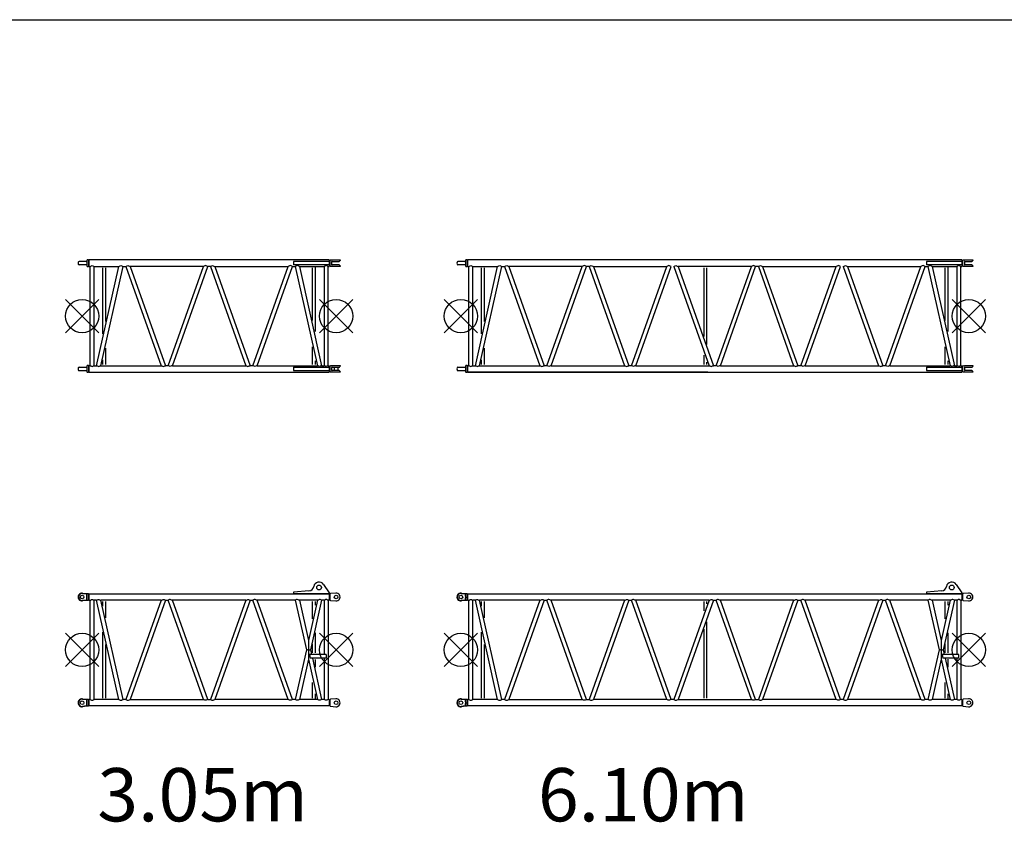
# Model space of a CAD drawing. Units: inches. Extents: x 180108 to 605190, y -10534 to 525424.
# Drawn here: x 227216 to 239040, y 270484 to 280125 of the extents above; entities that cross this region are included whole.
import ezdxf

# ---------------------------------------------------------------- set-up
doc = ezdxf.new("R2010")
doc.units = ezdxf.units.IN
doc.layers.add('OG_7150', color=6, linetype='Continuous')
doc.styles.get("Standard").update_dxf_attribs({"font": 'arial.ttf', "height": 800})

msp = doc.modelspace()

# ---------------------------------------------------------------- linework, layer by layer
at = {"layer": 'OG_7150', "linetype": 'Continuous'}
for p, q in [((196267.3, 280124.7), (262107.3, 280124.7)), ((228015.2, 277220.3), (227929.1, 277220.3)), ((228015.2, 277180.3), (227929.1, 277180.3)), ((228021, 277234.1), (228020.2, 277224.8)), ((228020.2, 277175.7), (228021, 277166.4)), ((228021.8, 277225.2), (228021.8, 277173.9)), ((228031, 277243.3), (228041.8, 277243.3)), ((228041.8, 277157.3), (228031, 277157.3)), ((228041.8, 277243.3), (228041.8, 277157.3)), ((228049.8, 277231.5), (228046.8, 277231.5)), ((228049.8, 277169.1), (228046.8, 277169.1)), ((230931.8, 277238.4), (228049.8, 277238.4)), ((228049.8, 277163.8), (228049.8, 277236.8)), ((228049.8, 277162.1), (228060.5, 277162.1)), ((228060.5, 275968.4), (228060.5, 277162.1)), ((228109.1, 275968.4), (228109.1, 277162.1)), ((228109.1, 277162.1), (228406.9, 277162.1)), ((228139.9, 275968.4), (228406.9, 277162.1)), ((228189.7, 275968.4), (228456.7, 277162.1)), ((228456.7, 277162.1), (228490, 277162.1)), ((228490, 277162.1), (228914, 275968.4)), ((228541.6, 277162.1), (228965.6, 275968.4)), ((229422, 277162.1), (228541.6, 277162.1)), ((228998, 275968.4), (229422, 277162.1)), ((229049.6, 275968.4), (229473.6, 277162.1)), ((229506, 277162.1), (229473.6, 277162.1)), ((229506, 277162.1), (229930, 275968.4)), ((229557.6, 277162.1), (229981.6, 275968.4)), ((229557.6, 277162.1), (230440, 277162.1)), ((230016, 275968.4), (230440, 277162.1)), ((230067.6, 275968.4), (230491.6, 277162.1)), ((230491.6, 277162.1), (230524.9, 277162.1)), ((230505.8, 277219.3), (230505.8, 277181.3)), ((230931.8, 277219.3), (230505.8, 277219.3)), ((230931.8, 277181.3), (230505.8, 277181.3)), ((230524.9, 277162.1), (230791.9, 275968.4)), ((230574.7, 277162.1), (230841.7, 275968.4)), ((230574.7, 277162.1), (230872.5, 277162.1)), ((230872.5, 277162.1), (230872.5, 275968.4)), ((230921.1, 275968.4), (230921.1, 277162.1)), ((230921.1, 277162.1), (230931.8, 277162.1)), ((230931.8, 277238.4), (230931.8, 277162.1)), ((230931.8, 277231.5), (230936.8, 277231.5)), ((230936.8, 277169.1), (230931.8, 277169.1)), ((230939.8, 277229.1), (230939.8, 277171.6)), ((230948.6, 277238.9), (230961.8, 277240.5)), ((230961.8, 277160), (230948.6, 277161.7)), ((230961.8, 277240.5), (231063.8, 277240.5)), ((230961.8, 277215.2), (230961.8, 277185.5)), ((231063.8, 277160), (230961.8, 277160)), ((230967.8, 277221), (231051.3, 277221)), ((231051.3, 277179.5), (230967.8, 277179.5)), ((230993.6, 277240.7), (230993.6, 277240.5)), ((231038, 277240.7), (231038, 277240.5)), ((231055.6, 277222.8), (231062, 277229.3)), ((231062, 277171.3), (231055.6, 277177.8)), ((231063.8, 277240.5), (231063.8, 277233.5)), ((231063.8, 277167), (231063.8, 277160)), ((232563.2, 277220.3), (232477.1, 277220.3)), ((232563.2, 277180.3), (232477.1, 277180.3)), ((232569, 277234.1), (232568.2, 277224.8)), ((232568.2, 277175.7), (232569, 277166.4)), ((232569.8, 277225.2), (232569.8, 277173.9)), ((232579, 277243.3), (232589.8, 277243.3)), ((232589.8, 277157.3), (232579, 277157.3)), ((232589.8, 277243.3), (232589.8, 277157.3)), ((232597.8, 277231.5), (232594.8, 277231.5)), ((232597.8, 277169.1), (232594.8, 277169.1)), ((238529.8, 277238.4), (232597.8, 277238.4)), ((232597.8, 277163.8), (232597.8, 277236.8)), ((232597.8, 277162.1), (232608.5, 277162.1)), ((232608.5, 275968.4), (232608.5, 277162.1)), ((232657.1, 275968.4), (232657.1, 277162.1)), ((232657.1, 277162.1), (232954.9, 277162.1)), ((232687.9, 275968.4), (232954.9, 277162.1)), ((232737.7, 275968.4), (233004.7, 277162.1)), ((233004.7, 277162.1), (233038, 277162.1)), ((233038, 277162.1), (233462, 275968.4)), ((233089.6, 277162.1), (233513.6, 275968.4)), ((233970, 277162.1), (233089.6, 277162.1)), ((233546, 275968.4), (233970, 277162.1)), ((233597.6, 275968.4), (234021.6, 277162.1)), ((234054, 277162.1), (234021.6, 277162.1)), ((234054, 277162.1), (234478, 275968.4)), ((234105.6, 277162.1), (234529.6, 275968.4)), ((234105.6, 277162.1), (234986, 277162.1)), ((234562, 275968.4), (234986, 277162.1)), ((234613.6, 275968.4), (235037.6, 277162.1)), ((235070, 277162.1), (235494, 275968.4)), ((235121.6, 277162.1), (235545.6, 275968.4)), ((236002, 277162.1), (235121.6, 277162.1)), ((235578, 275968.4), (236002, 277162.1)), ((235629.6, 275968.4), (236053.6, 277162.1)), ((236086, 277162.1), (236053.6, 277162.1)), ((236086, 277162.1), (236510, 275968.4)), ((236137.6, 277162.1), (236561.6, 275968.4)), ((236137.6, 277162.1), (237022, 277162.1)), ((236598, 275968.4), (237022, 277162.1)), ((236649.6, 275968.4), (237073.6, 277162.1)), ((237106, 277162.1), (237530, 275968.4)), ((237157.6, 277162.1), (237581.6, 275968.4)), ((237157.6, 277162.1), (238038, 277162.1)), ((237614, 275968.4), (238038, 277162.1)), ((237665.6, 275968.4), (238089.6, 277162.1)), ((238089.6, 277162.1), (238122.9, 277162.1)), ((238103.8, 277219.3), (238103.8, 277181.3)), ((238529.8, 277219.3), (238103.8, 277219.3)), ((238529.8, 277181.3), (238103.8, 277181.3)), ((238122.9, 277162.1), (238389.9, 275968.4)), ((238172.7, 277162.1), (238439.7, 275968.4)), ((238172.7, 277162.1), (238470.5, 277162.1)), ((238470.5, 277162.1), (238470.5, 275968.4)), ((238519.1, 275968.4), (238519.1, 277162.1)), ((238519.1, 277162.1), (238529.8, 277162.1)), ((238529.8, 277238.4), (238529.8, 277162.1)), ((238529.8, 277231.5), (238534.8, 277231.5)), ((238534.8, 277169.1), (238529.8, 277169.1)), ((238537.8, 277229.1), (238537.8, 277171.6)), ((238546.6, 277238.9), (238559.8, 277240.5)), ((238559.8, 277160), (238546.6, 277161.7)), ((238559.8, 277240.5), (238661.8, 277240.5)), ((238559.8, 277215.1), (238559.8, 277185.5)), ((238661.8, 277160), (238559.8, 277160)), ((238565.8, 277221), (238649.3, 277221)), ((238649.3, 277179.5), (238565.8, 277179.5)), ((238591.6, 277240.7), (238591.6, 277240.5)), ((238636, 277240.7), (238636, 277240.5)), ((238653.5, 277222.8), (238660, 277229.3)), ((238660, 277171.3), (238653.6, 277177.8)), ((238661.8, 277240.5), (238661.8, 277233.5)), ((238661.8, 277167), (238661.8, 277160)), ((228214.8, 276352.2), (228214.8, 277144.4)), ((228248.8, 276499.9), (228248.8, 277144.4)), ((230732.8, 276512.8), (230732.8, 277145.2)), ((230766.8, 276377.7), (230766.8, 277148.8)), ((232762.8, 276352.2), (232762.8, 277144.4)), ((232796.8, 276499.9), (232796.8, 277144.4)), ((235434.8, 276321.3), (235434.8, 277144.4)), ((235468.8, 276224.5), (235468.8, 277144.4)), ((238330.8, 276512.8), (238330.8, 277145.2)), ((238364.8, 276377.7), (238364.8, 277148.8)), ((227765.8, 276765.3), (228165.8, 276365.3)), ((227765.8, 276365.3), (228165.8, 276765.3)), ((230815.8, 276765.3), (231215.8, 276365.3)), ((230815.8, 276365.3), (231215.8, 276765.3)), ((232313.8, 276365.3), (232713.8, 276765.3)), ((232313.8, 276765.3), (232713.8, 276365.3)), ((238413.8, 276765.3), (238813.8, 276365.3)), ((238413.8, 276365.3), (238813.8, 276765.3)), ((228248.8, 275983.5), (228248.8, 276180.5)), ((230732.8, 275984.7), (230732.8, 276193.7)), ((232796.8, 275983.5), (232796.8, 276180.5)), ((235434.8, 275984.7), (235434.8, 276094.7)), ((238330.8, 275984.7), (238330.8, 276193.7)), ((228031, 275973.3), (228041.8, 275973.3)), ((228041.8, 275973.3), (228041.8, 275887.3)), ((228214.8, 275983.5), (228214.8, 276039.7)), ((230766.8, 275984.7), (230766.8, 276026.6)), ((230948.6, 275968.9), (230961.8, 275970.5)), ((230961.8, 275970.5), (231063.8, 275970.5)), ((231063.8, 275970.5), (231063.8, 275963.5)), ((232579, 275973.3), (232589.8, 275973.3)), ((232589.8, 275973.3), (232589.8, 275887.3)), ((232762.8, 275983.5), (232762.8, 276039.7)), ((235468.8, 275984.7), (235468.8, 276011.8)), ((238364.8, 275984.7), (238364.8, 276026.6)), ((238546.6, 275968.9), (238559.8, 275970.5)), ((238559.8, 275970.5), (238661.8, 275970.5)), ((238661.8, 275970.5), (238661.8, 275963.5)), ((227929.1, 275950.3), (228015.2, 275950.3)), ((227929.1, 275910.3), (228015.2, 275910.3)), ((228021, 275964.1), (228020.2, 275954.8)), ((228020.2, 275905.7), (228021, 275896.4)), ((228021.8, 275956.6), (228021.8, 275905.4)), ((228041.8, 275887.3), (228031, 275887.3)), ((228046.8, 275962.3), (228049.8, 275962.3)), ((228046.8, 275898.3), (228049.8, 275898.3)), ((228049.8, 275892.1), (228049.8, 275968.4)), ((228060.5, 275968.4), (228049.8, 275968.4)), ((228049.8, 275892.1), (230931.8, 275892.1)), ((228109.1, 275968.4), (228139.9, 275968.4)), ((228189.7, 275968.4), (228914, 275968.4)), ((228998, 275968.4), (228965.6, 275968.4)), ((229049.6, 275968.4), (229930, 275968.4)), ((230016, 275968.4), (229981.6, 275968.4)), ((230067.6, 275968.4), (230791.9, 275968.4)), ((230505.8, 275949.3), (230505.8, 275911.3)), ((230505.8, 275949.3), (230931.8, 275949.3)), ((230505.8, 275911.3), (230931.8, 275911.3)), ((230841.7, 275968.4), (230872.5, 275968.4)), ((230921.1, 275968.4), (230931.8, 275968.4)), ((230931.8, 275968.4), (230931.8, 275892.1)), ((230931.8, 275961.5), (230936.8, 275961.5)), ((230936.8, 275899.1), (230931.8, 275899.1)), ((230939.8, 275958.9), (230939.8, 275901.4)), ((230961.8, 275890), (230948.6, 275891.7)), ((230961.8, 275945), (230961.8, 275915.4)), ((231063.8, 275890), (230961.8, 275890)), ((230967.8, 275951), (231051.3, 275951)), ((231051.3, 275909.5), (230967.8, 275909.5)), ((230993.6, 275951), (230993.6, 275909.5)), ((230993.6, 275890), (230993.6, 275889.8)), ((231038, 275951), (231038, 275909.5)), ((231038, 275890), (231038, 275889.8)), ((231055.6, 275952.8), (231062, 275959.3)), ((231062, 275901.3), (231055.6, 275907.8)), ((231063.8, 275897), (231063.8, 275890)), ((232477.1, 275950.3), (232563.2, 275950.3)), ((232477.1, 275910.3), (232563.2, 275910.3)), ((232569, 275964.1), (232568.2, 275954.8)), ((232568.2, 275905.7), (232569, 275896.4)), ((232569.8, 275956.6), (232569.8, 275905.4)), ((232589.8, 275887.3), (232579, 275887.3)), ((232594.8, 275962.3), (232597.8, 275962.3)), ((232594.8, 275898.3), (232597.8, 275898.3)), ((232597.8, 275892.1), (232597.8, 275968.4)), ((232608.5, 275968.4), (232597.8, 275968.4)), ((232597.8, 275892.1), (238529.8, 275892.1)), ((235477.8, 275892.1), (232597.8, 275892.1)), ((232657.1, 275968.4), (232687.9, 275968.4)), ((232737.7, 275968.4), (233462, 275968.4)), ((233546, 275968.4), (233513.6, 275968.4)), ((233597.6, 275968.4), (234478, 275968.4)), ((234562, 275968.4), (234529.6, 275968.4)), ((234613.6, 275968.4), (235494, 275968.4)), ((235578, 275968.4), (235545.6, 275968.4)), ((235629.6, 275968.4), (236510, 275968.4)), ((236598, 275968.4), (236561.6, 275968.4)), ((236649.6, 275968.4), (237530, 275968.4)), ((237614, 275968.4), (237581.6, 275968.4)), ((237665.6, 275968.4), (238389.9, 275968.4)), ((238103.8, 275949.3), (238103.8, 275911.3)), ((238103.8, 275949.3), (238529.8, 275949.3)), ((238103.8, 275911.3), (238529.8, 275911.3)), ((238439.7, 275968.4), (238470.5, 275968.4)), ((238519.1, 275968.4), (238529.8, 275968.4)), ((238529.8, 275968.4), (238529.8, 275892.1)), ((238529.8, 275961.5), (238534.8, 275961.5)), ((238534.8, 275899.1), (238529.8, 275899.1)), ((238537.8, 275958.9), (238537.8, 275901.4)), ((238559.8, 275890), (238546.6, 275891.7)), ((238559.8, 275945), (238559.8, 275915.4)), ((238661.8, 275890), (238559.8, 275890)), ((238565.8, 275951), (238649.3, 275951)), ((238649.3, 275909.5), (238565.8, 275909.5)), ((238653.5, 275952.8), (238660, 275959.3)), ((238660, 275901.3), (238653.6, 275907.8)), ((238661.8, 275897), (238661.8, 275890)), ((230690, 273264.7), (230505.8, 273247.6)), ((230864.7, 273341), (230931.8, 273241.6)), ((238287.9, 273264.7), (238103.8, 273247.6)), ((238462.7, 273341), (238529.8, 273241.6)), ((227971.3, 273233.7), (228012.5, 273228.5)), ((228012.5, 273152.4), (227971.3, 273147.2)), ((227971.9, 273238.1), (228019.8, 273231.9)), ((228019.8, 273148.9), (227971.9, 273142.8)), ((228019.8, 273231.9), (228041.8, 273231.9)), ((228041.8, 273148.9), (228019.8, 273148.9)), ((228041.8, 273148.9), (228041.8, 273231.9)), ((228046.3, 273222.4), (228049.8, 273222.4)), ((228049.8, 273158.4), (228046.3, 273158.4)), ((228049.8, 273228.6), (230931.8, 273228.6)), ((228049.8, 273152.3), (228049.8, 273228.6)), ((228049.8, 273152.3), (228060.5, 273152.3)), ((228060.5, 271958.6), (228060.5, 273152.3)), ((228109.1, 271958.6), (228109.1, 273152.3)), ((228139.9, 273152.3), (228109.1, 273152.3)), ((228406.9, 271958.6), (228139.9, 273152.3)), ((228914, 273152.3), (228189.7, 273152.3)), ((228456.7, 271958.6), (228189.7, 273152.3)), ((228214.8, 273081), (228214.8, 273137.2)), ((228248.8, 272940.3), (228248.8, 273137.2)), ((228914, 273152.3), (228490, 271958.6)), ((228965.6, 273152.3), (228541.6, 271958.6)), ((228965.6, 273152.3), (228998, 273152.3)), ((229422, 271958.6), (228998, 273152.3)), ((229473.6, 271958.6), (229049.6, 273152.3)), ((229930, 273152.3), (229049.6, 273152.3)), ((229930, 273152.3), (229506, 271958.6)), ((229981.6, 273152.3), (229557.6, 271958.6)), ((229981.6, 273152.3), (230016, 273152.3)), ((230440, 271958.6), (230016, 273152.3)), ((230491.6, 271958.6), (230067.6, 273152.3)), ((230524.9, 273152.3), (230067.6, 273152.3)), ((230505.8, 273247.6), (230505.8, 273228.6)), ((230505.8, 273231.6), (230931.8, 273231.6)), ((230524.9, 273152.3), (230658.4, 272555.4)), ((230791.9, 273152.3), (230574.7, 273152.3)), ((230574.7, 273152.3), (230683.3, 272666.8)), ((230791.9, 273152.3), (230683.3, 272666.8)), ((230841.7, 273152.3), (230708.2, 272555.4)), ((230732.8, 272927), (230732.8, 273136)), ((230766.8, 273094.1), (230766.8, 273136)), ((230872.5, 273152.3), (230841.7, 273152.3)), ((230872.5, 273152.3), (230872.5, 272500.4)), ((230931.8, 273152.3), (230920.8, 273152.3)), ((230920.8, 273152.3), (230931.8, 273152.3)), ((230921.1, 273152.3), (230921.1, 271958.6)), ((230931.8, 273241.6), (230931.8, 273152.3)), ((230931.8, 273222.4), (230935.5, 273222.4)), ((230931.8, 273158.4), (230935.5, 273158.4)), ((230939.8, 273222.9), (230939.8, 273157.9)), ((231011.6, 273238.3), (230948.9, 273232.7)), ((230948.9, 273148.1), (231011.6, 273142.6)), ((232519.3, 273233.7), (232560.5, 273228.5)), ((232560.5, 273152.4), (232519.3, 273147.2)), ((232519.9, 273238.1), (232567.8, 273231.9)), ((232567.8, 273148.9), (232519.9, 273142.8)), ((232567.8, 273231.9), (232589.8, 273231.9)), ((232589.8, 273148.9), (232567.8, 273148.9)), ((232589.8, 273148.9), (232589.8, 273231.9)), ((232594.3, 273222.4), (232597.8, 273222.4)), ((232597.8, 273158.4), (232594.3, 273158.4)), ((232597.8, 273228.6), (238529.8, 273228.6)), ((232597.8, 273152.3), (232597.8, 273228.6)), ((232597.8, 273152.3), (232608.5, 273152.3)), ((232608.5, 271958.6), (232608.5, 273152.3)), ((232657.1, 271958.6), (232657.1, 273152.3)), ((232687.9, 273152.3), (232657.1, 273152.3)), ((232954.9, 271958.6), (232687.9, 273152.3)), ((233462, 273152.3), (232737.7, 273152.3)), ((233004.7, 271958.6), (232737.7, 273152.3)), ((232762.8, 273081), (232762.8, 273137.2)), ((232796.8, 272940.3), (232796.8, 273137.2)), ((233462, 273152.3), (233038, 271958.6)), ((233513.6, 273152.3), (233089.6, 271958.6)), ((233513.6, 273152.3), (233546, 273152.3)), ((233970, 271958.6), (233546, 273152.3)), ((234021.6, 271958.6), (233597.6, 273152.3)), ((234478, 273152.3), (233597.6, 273152.3)), ((234478, 273152.3), (234054, 271958.6)), ((234529.6, 273152.3), (234105.6, 271958.6)), ((234529.6, 273152.3), (234562, 273152.3)), ((234986, 271958.6), (234562, 273152.3)), ((235037.6, 271958.6), (234613.6, 273152.3)), ((235494, 273152.3), (234613.6, 273152.3)), ((235494, 273152.3), (235070, 271958.6)), ((235545.6, 273152.3), (235121.6, 271958.6)), ((235434.8, 273022.9), (235434.8, 273136)), ((235468.8, 273107.4), (235468.8, 273136)), ((235545.6, 273152.3), (235578, 273152.3)), ((236002, 271958.6), (235578, 273152.3)), ((236053.6, 271958.6), (235629.6, 273152.3)), ((236510, 273152.3), (235629.6, 273152.3)), ((236510, 273152.3), (236086, 271958.6)), ((236561.6, 273152.3), (236137.6, 271958.6)), ((236561.6, 273152.3), (236598, 273152.3)), ((237022, 271958.6), (236598, 273152.3)), ((237073.6, 271958.6), (236649.6, 273152.3)), ((237530, 273152.3), (236649.6, 273152.3)), ((237530, 273152.3), (237106, 271958.6)), ((237581.6, 273152.3), (237157.6, 271958.6)), ((237581.6, 273152.3), (237614, 273152.3)), ((238038, 271958.6), (237614, 273152.3)), ((238089.6, 271958.6), (237665.6, 273152.3)), ((238122.9, 273152.3), (237665.6, 273152.3)), ((238103.8, 273247.6), (238103.8, 273228.6)), ((238103.8, 273231.6), (238529.8, 273231.6)), ((238122.9, 273152.3), (238256.4, 272555.4)), ((238389.9, 273152.3), (238172.7, 273152.3)), ((238172.7, 273152.3), (238281.3, 272666.8)), ((238389.9, 273152.3), (238281.3, 272666.8)), ((238439.7, 273152.3), (238306.2, 272555.4)), ((238330.8, 272927), (238330.8, 273136)), ((238364.8, 273094.1), (238364.8, 273136)), ((238470.5, 273152.3), (238439.7, 273152.3)), ((238470.5, 273152.3), (238470.5, 272500.4)), ((238529.8, 273152.3), (238518.8, 273152.3)), ((238518.8, 273152.3), (238529.8, 273152.3)), ((238519.1, 273152.3), (238519.1, 271958.6)), ((238529.8, 273241.6), (238529.8, 273152.3)), ((238529.8, 273222.4), (238533.5, 273222.4)), ((238529.8, 273158.4), (238533.5, 273158.4)), ((238537.8, 273222.9), (238537.8, 273157.9)), ((238609.6, 273238.3), (238546.9, 273232.7)), ((238546.9, 273148.1), (238609.6, 273142.6)), ((235434.8, 271976.3), (235434.8, 272805.5)), ((235468.8, 271976.3), (235468.8, 272893.5)), ((227765.8, 272355.4), (228165.8, 272755.4)), ((227765.8, 272755.4), (228165.8, 272355.4)), ((228214.8, 271976.3), (228214.8, 272768.5)), ((230683.3, 272666.8), (230683.3, 272565.4)), ((230766.8, 272519.1), (230766.8, 272760.3)), ((230815.8, 272355.4), (231215.8, 272755.4)), ((230815.8, 272755.4), (231215.8, 272355.4)), ((232313.8, 272355.4), (232713.8, 272755.4)), ((232313.8, 272755.4), (232713.8, 272355.4)), ((232762.8, 271976.3), (232762.8, 272768.5)), ((238281.3, 272666.8), (238281.3, 272565.4)), ((238364.8, 272518.4), (238364.8, 272760.3)), ((238413.8, 272355.4), (238813.8, 272755.4)), ((238413.8, 272755.4), (238813.8, 272355.4)), ((228248.8, 271976.3), (228248.8, 272620.8)), ((230658.4, 272555.4), (230524.9, 271958.6)), ((230658.4, 272555.4), (230673.3, 272555.4)), ((230683.3, 272545.4), (230683.3, 272444.1)), ((230693.3, 272555.4), (230708.2, 272555.4)), ((230708.2, 272555.4), (230720.5, 272500.4)), ((230732.8, 272519.1), (230732.8, 272629)), ((232796.8, 271976.3), (232796.8, 272620.8)), ((238256.4, 272555.4), (238122.9, 271958.6)), ((238256.4, 272555.4), (238271.3, 272555.4)), ((238281.3, 272545.4), (238281.3, 272444.1)), ((238291.3, 272555.4), (238306.2, 272555.4)), ((238306.2, 272555.4), (238318.5, 272500.4)), ((238330.8, 272518.4), (238330.8, 272629)), ((230683.3, 272444.1), (230574.7, 271958.6)), ((230683.3, 272444.1), (230791.9, 271958.6)), ((230896.8, 272500.4), (230695.6, 272500.4)), ((230695.6, 272500.4), (230705.4, 272456.4)), ((230896.8, 272456.4), (230705.4, 272456.4)), ((230730.3, 272456.4), (230841.7, 271958.6)), ((230766.8, 272348.4), (230766.8, 272439.6)), ((230872.5, 272456.4), (230872.5, 271958.6)), ((230896.8, 272500.4), (230896.8, 272456.4)), ((238281.3, 272444.1), (238172.7, 271958.6)), ((238281.3, 272444.1), (238389.9, 271958.6)), ((238494.8, 272500.4), (238293.6, 272500.4)), ((238293.6, 272500.4), (238303.4, 272456.4)), ((238494.8, 272456.4), (238303.4, 272456.4)), ((238328.3, 272456.4), (238439.7, 271958.6)), ((238364.8, 272348.4), (238364.8, 272444.2)), ((238470.5, 272456.4), (238470.5, 271958.6)), ((238494.8, 272456.4), (238494.8, 272500.4)), ((230732.8, 271975.5), (230732.8, 272162.7)), ((238330.8, 271975.5), (238330.8, 272162.7)), ((227971.3, 271963.7), (228012.5, 271958.5)), ((227971.9, 271968.1), (228019.8, 271961.9)), ((228019.8, 271961.9), (228041.8, 271961.9)), ((228041.8, 271878.9), (228041.8, 271961.9)), ((228046.3, 271952.4), (228049.8, 271952.4)), ((228049.8, 271882.3), (228049.8, 271958.6)), ((228060.5, 271958.6), (228049.8, 271958.6)), ((228406.9, 271958.6), (228109.1, 271958.6)), ((228490, 271958.6), (228456.7, 271958.6)), ((228541.6, 271958.6), (229422, 271958.6)), ((229473.6, 271958.6), (229506, 271958.6)), ((230440, 271958.6), (229557.6, 271958.6)), ((230524.9, 271958.6), (230491.6, 271958.6)), ((230791.9, 271958.6), (230574.7, 271958.6)), ((230766.8, 271971.9), (230766.8, 272028.5)), ((230872.5, 271958.6), (230841.7, 271958.6)), ((230931.8, 271958.6), (230921.1, 271958.6)), ((230931.8, 271958.6), (230931.8, 271882.3)), ((230935.5, 271952.4), (230931.8, 271952.4)), ((230939.8, 271952.9), (230939.8, 271888.1)), ((231011.6, 271968.3), (230948.9, 271962.7)), ((232519.3, 271963.7), (232560.5, 271958.5)), ((232519.9, 271968.1), (232567.8, 271961.9)), ((232567.8, 271961.9), (232589.8, 271961.9)), ((232589.8, 271878.9), (232589.8, 271961.9)), ((232594.3, 271952.4), (232597.8, 271952.4)), ((232597.8, 271882.3), (232597.8, 271958.6)), ((232608.5, 271958.6), (232597.8, 271958.6)), ((232954.9, 271958.6), (232657.1, 271958.6)), ((233038, 271958.6), (233004.7, 271958.6)), ((233089.6, 271958.6), (233970, 271958.6)), ((234021.6, 271958.6), (234054, 271958.6)), ((234986, 271958.6), (234105.6, 271958.6)), ((235070.9, 271958.6), (235037.6, 271958.6)), ((235121.6, 271958.6), (236002, 271958.6)), ((236053.6, 271958.6), (236086, 271958.6)), ((237022, 271958.6), (236137.6, 271958.6)), ((237106.9, 271958.6), (237073.6, 271958.6)), ((238038, 271958.6), (237157.6, 271958.6)), ((238122.9, 271958.6), (238089.6, 271958.6)), ((238389.9, 271958.6), (238172.7, 271958.6)), ((238364.8, 271971.9), (238364.8, 272028.5)), ((238470.5, 271958.6), (238439.7, 271958.6)), ((238529.8, 271958.6), (238519.1, 271958.6)), ((238529.8, 271958.6), (238529.8, 271882.3)), ((238533.5, 271952.4), (238529.8, 271952.4)), ((238537.8, 271952.9), (238537.8, 271888.1)), ((238609.6, 271968.3), (238546.9, 271962.7)), ((228012.5, 271882.4), (227971.3, 271877.2)), ((228019.8, 271878.9), (227971.9, 271872.8)), ((228041.8, 271878.9), (228019.8, 271878.9)), ((228049.8, 271888.4), (228046.3, 271888.4)), ((230931.8, 271882.3), (228049.8, 271882.3)), ((230935.5, 271888.4), (230931.8, 271888.4)), ((230948.9, 271878.1), (231011.6, 271872.6)), ((232560.5, 271882.4), (232519.3, 271877.2)), ((232567.8, 271878.9), (232519.9, 271872.8)), ((232589.8, 271878.9), (232567.8, 271878.9)), ((232597.8, 271888.4), (232594.3, 271888.4)), ((238529.8, 271882.3), (232597.8, 271882.3)), ((238533.5, 271888.4), (238529.8, 271888.4)), ((238546.9, 271878.1), (238609.6, 271872.6))]:
    msp.add_line(p, q, dxfattribs=at)
for points in [[(228060.5, 277162.1, 0.1104602), (228076.5, 277168.4, -0.2976167), (228093.1, 277168.4, 0.1104659), (228109.1, 277162.1)], [(228406.9, 277162.1, 0.1067856), (228423.4, 277168.1, -0.2836836), (228440.4, 277168.7, 0.1094416), (228456.7, 277162.1)], [(228490, 277162.1, 0.1065226), (228506.8, 277169, -0.2662262), (228524.4, 277168, 0.1030751), (228541.6, 277162.1)], [(229473.6, 277162.1, -0.1065226), (229456.8, 277169, 0.2662262), (229439.2, 277168, -0.1030751), (229422, 277162.1)], [(229506, 277162.1, 0.1065226), (229522.8, 277169, -0.2662262), (229540.4, 277168, 0.1030751), (229557.6, 277162.1)], [(230491.6, 277162.1, -0.1065226), (230474.8, 277169, 0.2662262), (230457.2, 277168, -0.1030751), (230440, 277162.1)], [(230574.7, 277162.1, -0.1067856), (230558.1, 277168.1, 0.2836836), (230541.2, 277168.7, -0.1094416), (230524.9, 277162.1)], [(230921.1, 277162.1, -0.1104602), (230905.1, 277168.4, 0.2976167), (230888.5, 277168.4, -0.1104659), (230872.5, 277162.1)], [(232608.5, 277162.1, 0.1104602), (232624.5, 277168.4, -0.2976167), (232641, 277168.4, 0.1104659), (232657.1, 277162.1)], [(232954.9, 277162.1, 0.1067856), (232971.4, 277168.1, -0.2836836), (232988.4, 277168.7, 0.1094416), (233004.7, 277162.1)], [(233038, 277162.1, 0.1065226), (233054.8, 277169, -0.2662262), (233072.4, 277168, 0.1030751), (233089.6, 277162.1)], [(234021.6, 277162.1, -0.1065226), (234004.8, 277169, 0.2662262), (233987.2, 277168, -0.1030751), (233970, 277162.1)], [(234054, 277162.1, 0.1065226), (234070.8, 277169, -0.2662262), (234088.4, 277168, 0.1030751), (234105.6, 277162.1)], [(235037.6, 277162.1, -0.1065226), (235020.8, 277169, 0.2662262), (235003.2, 277168, -0.1030751), (234986, 277162.1)], [(235070, 277162.1, 0.1065226), (235086.8, 277169, -0.2662262), (235104.4, 277168, 0.1030751), (235121.6, 277162.1)], [(236053.6, 277162.1, -0.1065226), (236036.8, 277169, 0.2662262), (236019.2, 277168, -0.1030751), (236002, 277162.1)], [(236086, 277162.1, 0.1065226), (236102.8, 277169, -0.2662262), (236120.4, 277168, 0.1030751), (236137.6, 277162.1)], [(237073.6, 277162.1, -0.1065226), (237056.8, 277169, 0.2662262), (237039.2, 277168, -0.1030751), (237022, 277162.1)], [(237106, 277162.1, 0.1065226), (237122.8, 277169, -0.2662262), (237140.4, 277168, 0.1030751), (237157.6, 277162.1)], [(238089.6, 277162.1, -0.1065226), (238072.8, 277169, 0.2662262), (238055.2, 277168, -0.1030751), (238038, 277162.1)], [(238172.7, 277162.1, -0.1067856), (238156.1, 277168.1, 0.2836836), (238139.2, 277168.7, -0.1094416), (238122.9, 277162.1)], [(238519.1, 277162.1, -0.1104602), (238503.1, 277168.4, 0.2976167), (238486.5, 277168.4, -0.1104659), (238470.5, 277162.1)], [(228060.5, 275968.4, -0.1104357), (228076.5, 275962.1, 0.2975211), (228093.1, 275962.1, -0.1104414), (228109.1, 275968.4)], [(228139.9, 275968.4, -0.1094106), (228156.2, 275961.8, 0.2836077), (228173.1, 275962.4, -0.1067674), (228189.7, 275968.4)], [(228914, 275968.4, -0.1030554), (228931.2, 275962.5, 0.2661522), (228948.8, 275961.6, -0.1064949), (228965.6, 275968.4)], [(229049.6, 275968.4, 0.1030554), (229032.4, 275962.5, -0.2661522), (229014.8, 275961.6, 0.1064949), (228998, 275968.4)], [(229930, 275968.4, -0.1030554), (229947.2, 275962.5, 0.2661522), (229964.8, 275961.6, -0.1064949), (229981.6, 275968.4)], [(230067.6, 275968.4, 0.1030554), (230050.4, 275962.5, -0.2661522), (230032.8, 275961.6, 0.1064949), (230016, 275968.4)], [(230841.7, 275968.4, 0.1094106), (230825.4, 275961.8, -0.2836077), (230808.5, 275962.4, 0.1067674), (230791.9, 275968.4)], [(230921.1, 275968.4, 0.1104357), (230905.1, 275962.1, -0.2975211), (230888.5, 275962.1, 0.1104414), (230872.5, 275968.4)], [(232608.5, 275968.4, -0.1104275), (232624.5, 275962.1, 0.2974892), (232641, 275962.1, -0.1104332), (232657.1, 275968.4)], [(232687.9, 275968.4, -0.1094027), (232704.2, 275961.8, 0.2835784), (232721.1, 275962.4, -0.1067592), (232737.7, 275968.4)], [(233462, 275968.4, -0.1030474), (233479.2, 275962.5, 0.2661259), (233496.8, 275961.6, -0.1064873), (233513.6, 275968.4)], [(233597.6, 275968.4, 0.1030474), (233580.4, 275962.5, -0.2661259), (233562.8, 275961.6, 0.1064873), (233546, 275968.4)], [(234478, 275968.4, -0.1030474), (234495.2, 275962.5, 0.2661259), (234512.8, 275961.6, -0.1064873), (234529.6, 275968.4)], [(234613.6, 275968.4, 0.1030474), (234596.4, 275962.5, -0.2661259), (234578.8, 275961.6, 0.1064873), (234562, 275968.4)], [(235494, 275968.4, -0.1030474), (235511.2, 275962.5, 0.2661259), (235528.8, 275961.6, -0.1064873), (235545.6, 275968.4)], [(235629.6, 275968.4, 0.1030474), (235612.4, 275962.5, -0.2661259), (235594.8, 275961.6, 0.1064873), (235578, 275968.4)], [(236510, 275968.4, -0.1030474), (236527.2, 275962.5, 0.2661259), (236544.8, 275961.6, -0.1064873), (236561.6, 275968.4)], [(236649.6, 275968.4, 0.1030474), (236632.4, 275962.5, -0.2661259), (236614.8, 275961.6, 0.1064873), (236598, 275968.4)], [(237530, 275968.4, -0.1030474), (237547.2, 275962.5, 0.2661259), (237564.8, 275961.6, -0.1064873), (237581.6, 275968.4)], [(237665.6, 275968.4, 0.1030474), (237648.4, 275962.5, -0.2661259), (237630.8, 275961.6, 0.1064873), (237614, 275968.4)], [(238439.7, 275968.4, 0.1094027), (238423.4, 275961.8, -0.2835784), (238406.5, 275962.4, 0.1067592), (238389.9, 275968.4)], [(238519.1, 275968.4, 0.1104275), (238503.1, 275962.1, -0.2974892), (238486.5, 275962.1, 0.1104332), (238470.5, 275968.4)], [(228060.5, 273152.3, 0.1104357), (228076.5, 273158.6, -0.2975211), (228093.1, 273158.6, 0.1104414), (228109.1, 273152.3)], [(228139.9, 273152.3, 0.1094106), (228156.2, 273158.9, -0.2836077), (228173.1, 273158.3, 0.1067674), (228189.7, 273152.3)], [(228914, 273152.3, 0.1030554), (228931.2, 273158.2, -0.2661522), (228948.8, 273159.2, 0.1064949), (228965.6, 273152.3)], [(229049.6, 273152.3, -0.1030554), (229032.4, 273158.2, 0.2661522), (229014.8, 273159.2, -0.1064949), (228998, 273152.3)], [(229930, 273152.3, 0.1030554), (229947.2, 273158.2, -0.2661522), (229964.8, 273159.2, 0.1064949), (229981.6, 273152.3)], [(230067.6, 273152.3, -0.1030554), (230050.4, 273158.2, 0.2661522), (230032.8, 273159.2, -0.1064949), (230016, 273152.3)], [(230574.7, 273152.3, -0.1067613), (230558.1, 273158.3, 0.2835957), (230541.2, 273158.9, -0.109418), (230524.9, 273152.3)], [(230841.7, 273152.3, -0.1094106), (230825.4, 273158.9, 0.2836077), (230808.5, 273158.3, -0.1067674), (230791.9, 273152.3)], [(230921.1, 273152.3, -0.1104357), (230905.1, 273158.6, 0.2975211), (230888.5, 273158.6, -0.1104414), (230872.5, 273152.3)], [(232608.5, 273152.3, 0.1104275), (232624.5, 273158.6, -0.2974892), (232641, 273158.6, 0.1104332), (232657.1, 273152.3)], [(232687.9, 273152.3, 0.1094027), (232704.2, 273158.9, -0.2835784), (232721.1, 273158.3, 0.1067592), (232737.7, 273152.3)], [(233462, 273152.3, 0.1030474), (233479.2, 273158.2, -0.2661259), (233496.8, 273159.2, 0.1064873), (233513.6, 273152.3)], [(233597.6, 273152.3, -0.1030474), (233580.4, 273158.2, 0.2661259), (233562.8, 273159.2, -0.1064873), (233546, 273152.3)], [(234478, 273152.3, 0.1030474), (234495.2, 273158.2, -0.2661259), (234512.8, 273159.2, 0.1064873), (234529.6, 273152.3)], [(234613.6, 273152.3, -0.1030474), (234596.4, 273158.2, 0.2661259), (234578.8, 273159.2, -0.1064873), (234562, 273152.3)], [(235494, 273152.3, 0.1030474), (235511.2, 273158.2, -0.2661259), (235528.8, 273159.2, 0.1064873), (235545.6, 273152.3)], [(235629.6, 273152.3, -0.1030474), (235612.4, 273158.2, 0.2661259), (235594.8, 273159.2, -0.1064873), (235578, 273152.3)], [(236510, 273152.3, 0.1030474), (236527.2, 273158.2, -0.2661259), (236544.8, 273159.2, 0.1064873), (236561.6, 273152.3)], [(236649.6, 273152.3, -0.1030474), (236632.4, 273158.2, 0.2661259), (236614.8, 273159.2, -0.1064873), (236598, 273152.3)], [(237530, 273152.3, 0.1030474), (237547.2, 273158.2, -0.2661259), (237564.8, 273159.2, 0.1064873), (237581.6, 273152.3)], [(237665.6, 273152.3, -0.1030474), (237648.4, 273158.2, 0.2661259), (237630.8, 273159.2, -0.1064873), (237614, 273152.3)], [(238172.7, 273152.3, -0.1067532), (238156.1, 273158.3, 0.2835664), (238139.2, 273158.9, -0.1094101), (238122.9, 273152.3)], [(238439.7, 273152.3, -0.1094027), (238423.4, 273158.9, 0.2835784), (238406.5, 273158.3, -0.1067592), (238389.9, 273152.3)], [(238519.1, 273152.3, -0.1104275), (238503.1, 273158.6, 0.2974892), (238486.5, 273158.6, -0.1104332), (238470.5, 273152.3)], [(228060.5, 271958.6, -0.1104357), (228076.5, 271952.3, 0.2975211), (228093.1, 271952.3, -0.1104414), (228109.1, 271958.6)], [(228406.9, 271958.6, -0.1067613), (228423.4, 271952.6, 0.2835957), (228440.4, 271952, -0.109418), (228456.7, 271958.6)], [(228490, 271958.6, -0.1065), (228506.8, 271951.7, 0.2661475), (228524.4, 271952.7, -0.1030513), (228541.6, 271958.6)], [(229473.6, 271958.6, 0.1065), (229456.8, 271951.7, -0.2661475), (229439.2, 271952.7, 0.1030513), (229422, 271958.6)], [(229506, 271958.6, -0.1065), (229522.8, 271951.7, 0.2661475), (229540.4, 271952.7, -0.1030513), (229557.6, 271958.6)], [(230491.6, 271958.6, 0.1065), (230474.8, 271951.7, -0.2661475), (230457.2, 271952.7, 0.1030513), (230440, 271958.6)], [(230574.7, 271958.6, 0.1067613), (230558.1, 271952.6, -0.2835957), (230541.2, 271952, 0.109418), (230524.9, 271958.6)], [(230841.7, 271958.6, 0.1094106), (230825.4, 271952, -0.2836077), (230808.5, 271952.6, 0.1067674), (230791.9, 271958.6)], [(230921.1, 271958.6, 0.1104357), (230905.1, 271952.3, -0.2975211), (230888.5, 271952.3, 0.1104414), (230872.5, 271958.6)], [(232608.5, 271958.6, -0.1104357), (232624.5, 271952.3, 0.2975211), (232641, 271952.3, -0.1104414), (232657.1, 271958.6)], [(232954.9, 271958.6, -0.1067613), (232971.4, 271952.6, 0.2835957), (232988.4, 271952, -0.109418), (233004.7, 271958.6)], [(233038, 271958.6, -0.1065), (233054.8, 271951.7, 0.2661475), (233072.4, 271952.7, -0.1030513), (233089.6, 271958.6)], [(234021.6, 271958.6, 0.1065), (234004.8, 271951.7, -0.2661475), (233987.2, 271952.7, 0.1030513), (233970, 271958.6)], [(234054, 271958.6, -0.1065), (234070.8, 271951.7, 0.2661475), (234088.4, 271952.7, -0.1030513), (234105.6, 271958.6)], [(235037.6, 271958.6, 0.1065), (235020.8, 271951.7, -0.2661475), (235003.2, 271952.7, 0.1030513), (234986, 271958.6)], [(235070, 271958.6, -0.1065), (235086.8, 271951.7, 0.2661475), (235104.4, 271952.7, -0.1030513), (235121.6, 271958.6)], [(236053.6, 271958.6, 0.1065), (236036.8, 271951.7, -0.2661475), (236019.2, 271952.7, 0.1030513), (236002, 271958.6)], [(236086, 271958.6, -0.1065), (236102.8, 271951.7, 0.2661475), (236120.4, 271952.7, -0.1030513), (236137.6, 271958.6)], [(237073.6, 271958.6, 0.1065), (237056.8, 271951.7, -0.2661475), (237039.2, 271952.7, 0.1030513), (237022, 271958.6)], [(237106, 271958.6, -0.1065), (237122.8, 271951.7, 0.2661475), (237140.4, 271952.7, -0.1030513), (237157.6, 271958.6)], [(238089.6, 271958.6, 0.1065), (238072.8, 271951.7, -0.2661475), (238055.2, 271952.7, 0.1030513), (238038, 271958.6)], [(238172.7, 271958.6, 0.1067613), (238156.1, 271952.6, -0.2835957), (238139.2, 271952, 0.109418), (238122.9, 271958.6)], [(238439.7, 271958.6, 0.1094106), (238423.4, 271952, -0.2836077), (238406.5, 271952.6, 0.1067674), (238389.9, 271958.6)], [(238519.1, 271958.6, 0.1104357), (238503.1, 271952.3, -0.2975211), (238486.5, 271952.3, 0.1104414), (238470.5, 271958.6)]]:
    msp.add_lwpolyline(points, format="xyb", dxfattribs=at)
for centre, radius in [((227965.8, 276565.3), 200), ((231015.8, 276565.3), 200), ((232513.8, 276565.3), 200), ((238613.8, 276565.3), 200), ((230810.8, 273304.6), 28.5), ((238408.8, 273304.6), 28.5), ((227965.8, 273190.4), 22.2), ((231015.8, 273190.4), 22.2), ((232513.8, 273190.4), 22.2), ((238613.8, 273190.4), 22.2), ((227965.8, 272555.4), 200), ((231015.8, 272555.4), 200), ((232513.8, 272555.4), 200), ((238613.8, 272555.4), 200), ((227965.8, 271920.4), 22.2), ((231015.8, 271920.4), 22.2), ((232513.8, 271920.4), 22.2), ((238613.8, 271920.4), 22.2)]:
    msp.add_circle(centre, radius, dxfattribs=at)
for centre, radius, start, end in [((227965.8, 277200.3), 48, 164.74444, 195.25555), ((227929.1, 277210.3), 10, 90.00774, 164.74646), ((227929.1, 277190.3), 10, 195.25354, 269.99226), ((228015.2, 277225.3), 5, 269.99854, 354.99987), ((228015.2, 277175.3), 5, 4.999, 89.98851), ((228031, 277233.3), 10, 90.01042, 175.00087), ((228031, 277167.3), 10, 184.99913, 269.98958), ((228046.8, 277236.5), 5, 180.00004, 270.00002), ((230936.8, 277236.5), 5, 269.99428, 329.87585), ((230936.8, 277164.1), 5, 30.12415, 90.00572), ((230949.8, 277228.9), 10, 97.12562, 180.00051), ((230949.8, 277171.6), 10, 179.99947, 262.87436), ((230967.8, 277215), 6, 89.99998, 179.99996), ((230967.8, 277185.5), 6, 180.00004, 270.00002), ((231051.3, 277227), 6, 270.0122, 315.01167), ((231051.3, 277173.5), 6, 44.98833, 89.9878), ((231057.8, 277233.5), 6, 315.00368, 0.0009), ((231057.8, 277167), 6, 359.9991, 44.99632), ((232513.8, 277200.3), 48, 164.74444, 195.25555), ((232477.1, 277210.3), 10, 90.00774, 164.74646), ((232477.1, 277190.3), 10, 195.25354, 269.99226), ((232563.2, 277225.3), 5, 269.99854, 354.99987), ((232563.2, 277175.3), 5, 4.999, 89.98851), ((232579, 277233.3), 10, 90.01042, 175.00087), ((232579, 277167.3), 10, 184.99913, 269.98958), ((232594.8, 277236.5), 5, 180.00004, 270.00002), ((238534.8, 277236.5), 5, 269.99428, 329.87585), ((238534.8, 277164.1), 5, 30.12415, 90.00572), ((238547.8, 277228.9), 10, 97.12562, 180.00051), ((238547.8, 277171.6), 10, 179.99947, 262.87436), ((238565.8, 277215), 6, 89.99998, 179.99996), ((238565.8, 277185.5), 6, 180.00004, 270.00002), ((238649.3, 277227), 6, 270.0122, 315.01167), ((238649.3, 277173.5), 6, 44.98833, 89.9878), ((238655.8, 277233.5), 6, 315.00368, 0.0009), ((238655.8, 277167), 6, 359.9991, 44.99632), ((228031, 275963.3), 10, 90.01042, 175.00087), ((232579, 275963.3), 10, 90.01042, 175.00087), ((227965.8, 275930.3), 48, 164.74444, 195.25555), ((227929.1, 275940.3), 10, 90.00774, 164.74646), ((227929.1, 275920.3), 10, 195.25354, 269.99226), ((228015.2, 275955.3), 5, 270.01149, 355.001), ((228015.2, 275905.3), 5, 5.00013, 90.00146), ((228031, 275897.3), 10, 184.99913, 269.98958), ((228046.8, 275967.3), 5, 180.00004, 270.00002), ((228046.8, 275893.3), 5, 89.99998, 179.99996), ((230936.8, 275966.5), 5, 269.99428, 329.87585), ((230936.8, 275894.1), 5, 30.12415, 90.00572), ((230949.8, 275958.9), 10, 97.12562, 180.00051), ((230949.8, 275901.6), 10, 179.99947, 262.87436), ((230967.8, 275945), 6, 89.99998, 179.99996), ((230967.8, 275915.5), 6, 180.00004, 270.00002), ((231051.3, 275957), 6, 270.0122, 315.01167), ((231051.3, 275903.5), 6, 44.98833, 89.9878), ((231057.8, 275963.5), 6, 315.00368, 0.0009), ((231057.8, 275897), 6, 359.9991, 44.99632), ((232513.8, 275930.3), 48, 164.74444, 195.25555), ((232477.1, 275940.3), 10, 90.00774, 164.74646), ((232477.1, 275920.3), 10, 195.25354, 269.99226), ((232563.2, 275955.3), 5, 270.01149, 355.001), ((232563.2, 275905.3), 5, 5.00013, 90.00146), ((232579, 275897.3), 10, 184.99913, 269.98958), ((232594.8, 275967.3), 5, 180.00004, 270.00002), ((232594.8, 275893.3), 5, 89.99998, 179.99996), ((238534.8, 275966.5), 5, 269.99428, 329.87585), ((238534.8, 275894.1), 5, 30.12415, 90.00572), ((238547.8, 275958.9), 10, 97.12562, 180.00051), ((238547.8, 275901.6), 10, 179.99947, 262.87436), ((238565.8, 275945), 6, 89.99998, 179.99996), ((238565.8, 275915.5), 6, 180.00004, 270.00002), ((238649.3, 275957), 6, 270.0122, 315.01167), ((238649.3, 275903.5), 6, 44.98833, 89.9878), ((238655.8, 275963.5), 6, 315.00368, 0.0009), ((238655.8, 275897), 6, 359.9991, 44.99632), ((230810.8, 273304.6), 65, 34.04024, 169.34197), ((238408.8, 273304.6), 65, 34.04024, 169.34197), ((230684, 273328.5), 64, 275.31522, 349.34195), ((238282, 273328.5), 64, 275.31522, 349.34195), ((227965.8, 273190.4), 48, 82.98166, 277.27033), ((227965.8, 273190.4), 43.6, 82.99396, 277.27033), ((228011.2, 273218.6), 10, 8.91361, 82.73151), ((228011.2, 273162.3), 10, 277.2686, 351.08687), ((227832, 273190.4), 191.4, 351.08724, 8.91276), ((228046.3, 273227.4), 5, 206.0147, 269.99499), ((228046.3, 273153.4), 5, 90.00501, 153.9853), ((230935.5, 273227.4), 5, 270.01701, 341.90765), ((230935.5, 273153.4), 5, 18.09235, 89.98299), ((230949.8, 273222.8), 10, 95.02717, 180.00046), ((230949.8, 273158.1), 10, 179.99953, 264.97282), ((231015.8, 273190.4), 48, 264.97283, 95.17661), ((232513.8, 273190.4), 48, 82.98166, 277.27033), ((232513.8, 273190.4), 43.6, 82.99396, 277.27033), ((232559.2, 273218.6), 10, 8.91361, 82.73151), ((232559.2, 273162.3), 10, 277.2686, 351.08687), ((232380, 273190.4), 191.4, 351.08724, 8.91276), ((232594.3, 273227.4), 5, 206.0147, 269.99499), ((232594.3, 273153.4), 5, 90.00501, 153.9853), ((238533.5, 273227.4), 5, 270.01701, 341.90765), ((238533.5, 273153.4), 5, 18.09235, 89.98299), ((238547.8, 273222.8), 10, 95.02717, 180.00046), ((238547.8, 273158.1), 10, 179.99953, 264.97282), ((238613.8, 273190.4), 48, 264.97283, 95.17661), ((230673.3, 272565.4), 10, 270.00002, 0), ((230693.3, 272545.4), 10, 89.99998, 179.99996), ((238271.3, 272565.4), 10, 270.00002, 0), ((238291.3, 272545.4), 10, 89.99998, 179.99996), ((227965.8, 271920.4), 48, 82.72966, 277.01832), ((227965.8, 271920.4), 43.6, 82.72966, 277.00603), ((228011.2, 271948.6), 10, 8.91313, 82.7314), ((227832, 271920.4), 191.4, 351.08724, 8.91276), ((228046.3, 271957.4), 5, 206.0147, 269.99499), ((230935.5, 271957.4), 5, 270.01701, 341.90765), ((230949.8, 271952.8), 10, 95.02717, 180.00046), ((231015.8, 271920.4), 48, 264.82339, 95.02717), ((232513.8, 271920.4), 48, 82.72966, 277.01832), ((232513.8, 271920.4), 43.6, 82.72966, 277.00603), ((232559.2, 271948.6), 10, 8.91313, 82.7314), ((232380, 271920.4), 191.4, 351.08724, 8.91276), ((232594.3, 271957.4), 5, 206.0147, 269.99499), ((238533.5, 271957.4), 5, 270.01701, 341.90765), ((238547.8, 271952.8), 10, 95.02717, 180.00046), ((238613.8, 271920.4), 48, 264.82339, 95.02717), ((228011.2, 271892.3), 10, 277.26849, 351.08639), ((228046.3, 271883.4), 5, 90.00501, 153.9853), ((230935.5, 271883.4), 5, 18.09235, 89.98299), ((230949.8, 271888.1), 10, 179.99953, 264.97282), ((232559.2, 271892.3), 10, 277.26849, 351.08639), ((232594.3, 271883.4), 5, 90.00501, 153.9853), ((238533.5, 271883.4), 5, 18.09235, 89.98299), ((238547.8, 271888.1), 10, 179.99953, 264.97282)]:
    msp.add_arc(centre, radius, start, end, dxfattribs=at)

# ---------------------------------------------------------------- texts
at = {"layer": 'OG_7150', "linetype": 'Continuous', "width": 1.010214}
for s, p in [('3.05m', (228148, 270495.7)), ('6.10m', (233439.3, 270495.7))]:
    msp.add_text(s, height=640, dxfattribs=at).set_placement(p)

doc.saveas('drawing.dxf')
